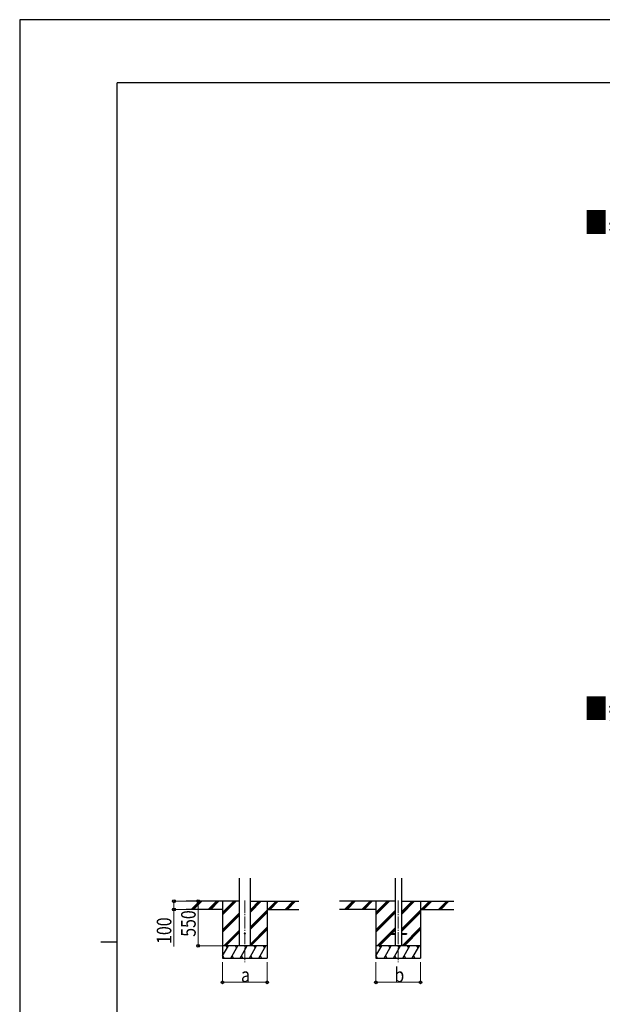
# Model space of a CAD drawing. Units: millimetres. Extents: x 0 to 33640, y 0 to 23760.
# Drawn here: x 0 to 7184, y 11609 to 23760 of the extents above; entities that cross this region are included whole.
import ezdxf

# ---------------------------------------------------------------- set-up
doc = ezdxf.new("R2010")
doc.units = ezdxf.units.MM
doc.linetypes.add('YCENTER_1', pattern=[13, 10, -1, 1, -1])
for name, color, linetype, lineweight in [('USER1', 3, 'Continuous', 13), ('YKK_12', 2, 'Continuous', 13), ('YKK_13', 4, 'Continuous', 30), ('YKK_A1', 4, 'Continuous', 30), ('YKK_D', 6, 'Continuous', 13), ('YKK_ZWAK', 7, 'Continuous', 30)]:
    doc.layers.add(name, color=color, linetype=linetype, lineweight=lineweight)
doc.styles.add('text-b', font='extslim2.shx', dxfattribs={"width": 0.8, "bigfont": 'extfont2.shx'})

msp = doc.modelspace()

# ---------------------------------------------------------------- linework, layer by layer
at = {"layer": 'YKK_12', "linetype": 'YCENTER_1', "ltscale": 15}
for p, q in [((2777, 12889), (2777, 12130)), ((4668, 12889), (4668, 12130))]:
    msp.add_line(p, q, dxfattribs=at)
at = {"layer": 'YKK_13', "ltscale": 20}
for p, q in [((4568, 12484), (4568, 12475)), ((4568, 12484), (4629, 12484)), ((4568, 12475), (4629, 12475)), ((4708, 12484), (4768, 12484)), ((4708, 12475), (4768, 12475)), ((4768, 12484), (4768, 12475))]:
    msp.add_line(p, q, dxfattribs=at)
msp.add_circle((2777, 12480), 5, dxfattribs=at)
at = {"layer": 'YKK_A1', "ltscale": 20}
for p, q in [((2710, 12330), (2710, 13165)), ((2844, 12330), (2844, 13165)), ((4629, 13165), (4629, 12330)), ((4708, 13165), (4708, 12330))]:
    msp.add_line(p, q, dxfattribs=at)
at = {"layer": 'YKK_A1'}
for p, q in [((2710, 12880), (2051, 12880)), ((2502, 12780), (2051, 12780)), ((2502, 12880), (2502, 12180)), ((2844, 12880), (3442, 12880)), ((3052, 12880), (3052, 12180)), ((3052, 12780), (3442, 12780)), ((4629, 12880), (3942, 12880)), ((4393, 12780), (3942, 12780)), ((4393, 12880), (4393, 12180)), ((4708, 12880), (5352, 12880)), ((4943, 12880), (4943, 12180)), ((4943, 12780), (5352, 12780))]:
    msp.add_line(p, q, dxfattribs=at)
at = {"layer": 'YKK_A1', "linetype": 'Continuous'}
for p, q in [((2118, 12781), (2216, 12880)), ((2130, 12780), (2230, 12880)), ((2144, 12780), (2244, 12880)), ((2330, 12781), (2428, 12880)), ((2342, 12780), (2442, 12880)), ((2357, 12780), (2457, 12880)), ((2502, 12713), (2669, 12880)), ((2502, 12727), (2655, 12880)), ((2502, 12741), (2640, 12880)), ((2844, 12747), (2977, 12880)), ((2844, 12761), (2963, 12880)), ((2844, 12775), (2949, 12880)), ((2844, 12563), (3052, 12771)), ((3061, 12780), (3161, 12880)), ((3075, 12780), (3175, 12880)), ((3089, 12780), (3189, 12880)), ((3273, 12780), (3373, 12880)), ((3287, 12780), (3387, 12880)), ((3301, 12780), (3401, 12880)), ((4009, 12781), (4108, 12880)), ((4022, 12780), (4122, 12880)), ((4036, 12780), (4136, 12880)), ((4221, 12781), (4320, 12880)), ((4234, 12780), (4334, 12880)), ((4248, 12780), (4348, 12880)), ((4393, 12713), (4560, 12880)), ((4393, 12727), (4546, 12880)), ((4393, 12741), (4532, 12880)), ((4393, 12529), (4629, 12765)), ((4708, 12719), (4869, 12880)), ((4708, 12733), (4854, 12880)), ((4708, 12748), (4840, 12880)), ((4708, 12535), (4943, 12771)), ((4952, 12780), (5052, 12880)), ((4967, 12780), (5067, 12880)), ((4981, 12780), (5081, 12880)), ((5165, 12780), (5265, 12880)), ((5179, 12780), (5279, 12880)), ((5193, 12780), (5293, 12880)), ((2502, 12529), (2710, 12737)), ((2502, 12515), (2710, 12723)), ((2502, 12501), (2710, 12709)), ((2844, 12549), (3052, 12757)), ((2844, 12535), (3052, 12743)), ((4393, 12515), (4629, 12751)), ((4393, 12501), (4629, 12736)), ((4708, 12521), (4943, 12757)), ((4708, 12507), (4943, 12743)), ((2515, 12330), (2710, 12525)), ((2844, 12351), (3052, 12559)), ((2844, 12337), (3052, 12545)), ((2851, 12330), (3052, 12530)), ((4406, 12330), (4629, 12553)), ((4575, 12484), (4629, 12538)), ((4589, 12484), (4629, 12524)), ((4715, 12330), (4943, 12559)), ((4729, 12330), (4943, 12545)), ((4743, 12330), (4943, 12530)), ((2529, 12330), (2710, 12511)), ((2543, 12330), (2710, 12497)), ((4420, 12330), (4568, 12478)), ((4435, 12330), (4580, 12475)), ((2502, 12205), (2574, 12330)), ((2603, 12180), (2690, 12330)), ((2719, 12180), (2805, 12330)), ((2834, 12180), (2921, 12330)), ((2950, 12180), (3036, 12330)), ((4393, 12205), (4466, 12330)), ((4495, 12180), (4581, 12330)), ((4610, 12180), (4697, 12330)), ((4726, 12180), (4812, 12330)), ((4841, 12180), (4928, 12330)), ((2502, 12180), (3052, 12180)), ((2503, 12206), (2518, 12180)), ((2618, 12206), (2633, 12180)), ((2734, 12206), (2749, 12180)), ((2849, 12206), (2864, 12180)), ((2965, 12206), (2980, 12180)), ((4393, 12180), (4943, 12180)), ((4394, 12206), (4409, 12180)), ((4510, 12206), (4525, 12180)), ((4625, 12206), (4640, 12180)), ((4741, 12206), (4756, 12180)), ((4856, 12206), (4871, 12180))]:
    msp.add_line(p, q, dxfattribs=at)
at = {"layer": 'YKK_A1', "linetype": 'Continuous', "ltscale": 0.5}
for p, q in [((3052, 12330), (2502, 12330)), ((2559, 12304), (2544, 12330)), ((2675, 12304), (2660, 12330)), ((2790, 12304), (2775, 12330)), ((2906, 12304), (2891, 12330)), ((3021, 12304), (3006, 12330)), ((4943, 12330), (4393, 12330)), ((4451, 12304), (4436, 12330)), ((4566, 12304), (4551, 12330)), ((4682, 12304), (4667, 12330)), ((4797, 12304), (4782, 12330)), ((4913, 12304), (4898, 12330))]:
    msp.add_line(p, q, dxfattribs=at)
at = {"layer": 'YKK_D'}
for p, q in [((2116, 12880), (1901, 12880)), ((2116, 12780), (1901, 12780)), ((1902, 12880), (1902, 12780)), ((1902, 12780), (1902, 12322)), ((2276, 12880), (2201, 12880)), ((2202, 12880), (2202, 12330)), ((2501, 12330), (2201, 12330)), ((2502, 12130), (2502, 11879)), ((3052, 12130), (3052, 11879)), ((4393, 12130), (4393, 11879)), ((4943, 12130), (4943, 11879)), ((2502, 11880), (3052, 11880)), ((4393, 11880), (4943, 11880))]:
    msp.add_line(p, q, dxfattribs=at)
at = {"layer": 'YKK_D', "linetype": 'ByBlock', "lineweight": -2}
for centre in [(1902, 12880), (2202, 12880), (1902, 12780), (2202, 12330), (2502, 11880), (3052, 11880), (4393, 11880), (4943, 11880)]:
    msp.add_circle(centre, 17, dxfattribs=at)
at = {"layer": 'YKK_ZWAK'}
for p, q in [((33640, 23760), (0, 23760)), ((0, 23760), (0, 0)), ((32400, 22980), (1200, 22980)), ((1200, 1780), (1200, 22980)), ((1000, 12380), (1200, 12380))]:
    msp.add_line(p, q, dxfattribs=at)

# ---------------------------------------------------------------- texts
at = {"layer": 'USER1', "style": 'text-b', "width": 0.8}
for s, p in [('■基礎配置図', (6961, 21123)), ('■姿図', (6961, 15123))]:
    msp.add_text(s, height=270, dxfattribs=at).set_placement(p)
at = {"layer": 'YKK_D', "style": 'text-b', "width": 0.8}
for s, p in [('550', (2170, 12442)), ('100', (1870, 12354))]:
    msp.add_text(s, height=180, rotation=90, dxfattribs=at).set_placement(p)
for s, p in [('b', (4620, 11881)), ('a', (2729, 11881))]:
    msp.add_text(s, height=180, dxfattribs=at).set_placement(p)

doc.saveas('drawing.dxf')
